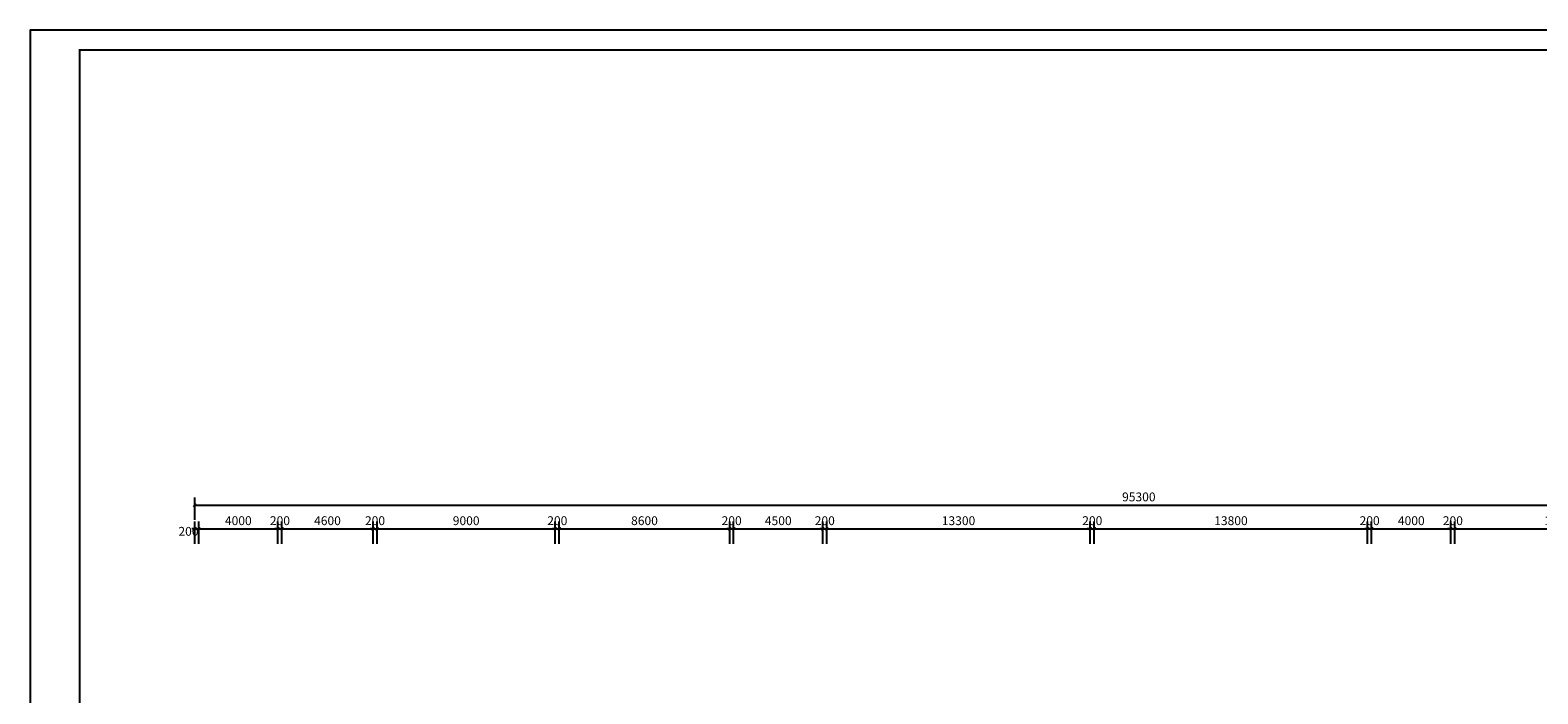
# Model space of a CAD drawing. Extents: x -11578631 to -5392020, y 342279 to 2064390.
# Drawn here: x -5792937 to -5716842, y 394896 to 428399 of the extents above; entities that cross this region are included whole.
import ezdxf

# ---------------------------------------------------------------- set-up
doc = ezdxf.new("R2010")
doc.units = 0
doc.header["$LTSCALE"] = 1000
doc.header["$PDSIZE"] = 0.2
doc.layers.get('0').update_dxf_attribs({"linetype": 'CONTINUOUS'})
doc.layers.get('Defpoints').update_dxf_attribs({"linetype": 'CONTINUOUS'})
doc.layers.add('PUB_DIM', color=3, linetype='CONTINUOUS')
doc.layers.add('PUB_TITLE', color=7, linetype='CONTINUOUS')
doc.styles.add('_TCH_DIM_T3', font='simplex.shx', dxfattribs={"width": 0.564706, "bigfont": 'hztxt.shx'})
doc.dimstyles.new('_TCH_ARCH&&150', dxfattribs={"dimtxt": 446.25, "dimasz": 150, "dimexe": 375, "dimexo": 450, "dimgap": 189.375, "dimtad": 1, "dimdec": 0, "dimzin": 0, "dimdsep": 46, "dimtxsty": '_TCH_DIM_T3', "dimblk": 'ARCHTICK', "dimcen": 0.09, "dimclrt": 7, "dimazin": 2, "dimtfac": 1, "dimtdec": 0, "dimtix": 1, "dimtmove": 2, "dimatfit": 3, "dimfxl": 120, "dimtolj": 1, "dimtzin": 0, "dimarcsym": 0})

# ---------------------------------------------------------------- blocks, each defined once
blk = doc.blocks.new('_ArchTick')
at = {"color": 0, "linetype": 'ByBlock', "const_width": 0.4}
blk.add_lwpolyline([(-0.5, -0.5), (0.5, 0.5)], dxfattribs=at)
blk = doc.blocks.new('*D540')
at = {"layer": 'Defpoints', "color": 0, "transparency": 16777216}
for p in [(-5689331, 404424), (-5784631, 403224), (-5689331, 403224)]:
    blk.add_point(p, dxfattribs=at)
at = {"layer": 'PUB_DIM', "color": 0, "lineweight": -2, "transparency": 16777216}
for p, q in [((-5784631, 403674), (-5784631, 404799)), ((-5784631, 404424), (-5689331, 404424)), ((-5689331, 403674), (-5689331, 404799))]:
    blk.add_line(p, q, dxfattribs=at)
at = {"layer": 'PUB_DIM', "color": 0, "lineweight": -2, "transparency": 16777216, "xscale": 150, "yscale": 150, "zscale": 150, "rotation": 180}
blk.add_blockref('_ArchTick', (-5784631, 404424), dxfattribs=at)
at = {"layer": 'PUB_DIM', "color": 0, "lineweight": -2, "transparency": 16777216, "xscale": 150, "yscale": 150, "zscale": 150}
blk.add_blockref('_ArchTick', (-5689331, 404424), dxfattribs=at)
at = {"layer": 'PUB_DIM', "color": 7, "transparency": 16777216, "insert": (-5736981, 404837), "char_height": 446.2, "attachment_point": 5, "style": '_TCH_DIM_T3'}
blk.add_mtext('\\A1;95300', dxfattribs=at)
blk = doc.blocks.new('*D541')
at = {"layer": 'Defpoints', "color": 0, "transparency": 16777216}
for p in [(-5784431, 403224), (-5784631, 402024), (-5784431, 402024)]:
    blk.add_point(p, dxfattribs=at)
at = {"layer": 'PUB_DIM', "color": 0, "lineweight": -2, "transparency": 16777216}
for p, q in [((-5784631, 402474), (-5784631, 403599)), ((-5784431, 402474), (-5784431, 403599)), ((-5784631, 403224), (-5784781, 403224)), ((-5784631, 403224), (-5784431, 403224)), ((-5784431, 403224), (-5784281, 403224))]:
    blk.add_line(p, q, dxfattribs=at)
at = {"layer": 'PUB_DIM', "color": 0, "lineweight": -2, "transparency": 16777216, "xscale": 150, "yscale": 150, "zscale": 150}
blk.add_blockref('_ArchTick', (-5784631, 403224), dxfattribs=at)
at = {"layer": 'PUB_DIM', "color": 0, "lineweight": -2, "transparency": 16777216, "xscale": 150, "yscale": 150, "zscale": 150, "rotation": 180}
blk.add_blockref('_ArchTick', (-5784431, 403224), dxfattribs=at)
at = {"layer": 'PUB_DIM', "color": 7, "transparency": 16777216, "insert": (-5784947, 403099), "char_height": 446.2, "attachment_point": 5, "style": '_TCH_DIM_T3'}
blk.add_mtext('\\A1;200', dxfattribs=at)
blk = doc.blocks.new('*D542')
at = {"layer": 'Defpoints', "color": 0, "transparency": 16777216}
for p in [(-5780431, 403224), (-5784431, 402024), (-5780431, 402024)]:
    blk.add_point(p, dxfattribs=at)
at = {"layer": 'PUB_DIM', "color": 0, "lineweight": -2, "transparency": 16777216}
for p, q in [((-5784431, 402474), (-5784431, 403599)), ((-5780431, 402474), (-5780431, 403599)), ((-5784431, 403224), (-5780431, 403224))]:
    blk.add_line(p, q, dxfattribs=at)
at = {"layer": 'PUB_DIM', "color": 0, "lineweight": -2, "transparency": 16777216, "xscale": 150, "yscale": 150, "zscale": 150, "rotation": 180}
blk.add_blockref('_ArchTick', (-5784431, 403224), dxfattribs=at)
at = {"layer": 'PUB_DIM', "color": 0, "lineweight": -2, "transparency": 16777216, "xscale": 150, "yscale": 150, "zscale": 150}
blk.add_blockref('_ArchTick', (-5780431, 403224), dxfattribs=at)
at = {"layer": 'PUB_DIM', "color": 7, "transparency": 16777216, "insert": (-5782431, 403637), "char_height": 446.2, "attachment_point": 5, "style": '_TCH_DIM_T3'}
blk.add_mtext('\\A1;4000', dxfattribs=at)
blk = doc.blocks.new('*D543')
at = {"layer": 'Defpoints', "color": 0, "transparency": 16777216}
for p in [(-5780231, 403224), (-5780431, 402024), (-5780231, 402024)]:
    blk.add_point(p, dxfattribs=at)
at = {"layer": 'PUB_DIM', "color": 0, "lineweight": -2, "transparency": 16777216}
for p, q in [((-5780431, 402474), (-5780431, 403599)), ((-5780231, 402474), (-5780231, 403599)), ((-5780431, 403224), (-5780581, 403224)), ((-5780431, 403224), (-5780231, 403224)), ((-5780231, 403224), (-5780081, 403224))]:
    blk.add_line(p, q, dxfattribs=at)
at = {"layer": 'PUB_DIM', "color": 0, "lineweight": -2, "transparency": 16777216, "xscale": 150, "yscale": 150, "zscale": 150}
blk.add_blockref('_ArchTick', (-5780431, 403224), dxfattribs=at)
at = {"layer": 'PUB_DIM', "color": 0, "lineweight": -2, "transparency": 16777216, "xscale": 150, "yscale": 150, "zscale": 150, "rotation": 180}
blk.add_blockref('_ArchTick', (-5780231, 403224), dxfattribs=at)
at = {"layer": 'PUB_DIM', "color": 7, "transparency": 16777216, "insert": (-5780331, 403637), "char_height": 446.2, "attachment_point": 5, "style": '_TCH_DIM_T3'}
blk.add_mtext('\\A1;200', dxfattribs=at)
blk = doc.blocks.new('*D544')
at = {"layer": 'Defpoints', "color": 0, "transparency": 16777216}
for p in [(-5775631, 403224), (-5780231, 402024), (-5775631, 402024)]:
    blk.add_point(p, dxfattribs=at)
at = {"layer": 'PUB_DIM', "color": 0, "lineweight": -2, "transparency": 16777216}
for p, q in [((-5780231, 402474), (-5780231, 403599)), ((-5775631, 402474), (-5775631, 403599)), ((-5780231, 403224), (-5775631, 403224))]:
    blk.add_line(p, q, dxfattribs=at)
at = {"layer": 'PUB_DIM', "color": 0, "lineweight": -2, "transparency": 16777216, "xscale": 150, "yscale": 150, "zscale": 150, "rotation": 180}
blk.add_blockref('_ArchTick', (-5780231, 403224), dxfattribs=at)
at = {"layer": 'PUB_DIM', "color": 0, "lineweight": -2, "transparency": 16777216, "xscale": 150, "yscale": 150, "zscale": 150}
blk.add_blockref('_ArchTick', (-5775631, 403224), dxfattribs=at)
at = {"layer": 'PUB_DIM', "color": 7, "transparency": 16777216, "insert": (-5777931, 403637), "char_height": 446.2, "attachment_point": 5, "style": '_TCH_DIM_T3'}
blk.add_mtext('\\A1;4600', dxfattribs=at)
blk = doc.blocks.new('*D545')
at = {"layer": 'Defpoints', "color": 0, "transparency": 16777216}
for p in [(-5775431, 403224), (-5775631, 402024), (-5775431, 402024)]:
    blk.add_point(p, dxfattribs=at)
at = {"layer": 'PUB_DIM', "color": 0, "lineweight": -2, "transparency": 16777216}
for p, q in [((-5775631, 402474), (-5775631, 403599)), ((-5775431, 402474), (-5775431, 403599)), ((-5775631, 403224), (-5775781, 403224)), ((-5775631, 403224), (-5775431, 403224)), ((-5775431, 403224), (-5775281, 403224))]:
    blk.add_line(p, q, dxfattribs=at)
at = {"layer": 'PUB_DIM', "color": 0, "lineweight": -2, "transparency": 16777216, "xscale": 150, "yscale": 150, "zscale": 150}
blk.add_blockref('_ArchTick', (-5775631, 403224), dxfattribs=at)
at = {"layer": 'PUB_DIM', "color": 0, "lineweight": -2, "transparency": 16777216, "xscale": 150, "yscale": 150, "zscale": 150, "rotation": 180}
blk.add_blockref('_ArchTick', (-5775431, 403224), dxfattribs=at)
at = {"layer": 'PUB_DIM', "color": 7, "transparency": 16777216, "insert": (-5775531, 403637), "char_height": 446.2, "attachment_point": 5, "style": '_TCH_DIM_T3'}
blk.add_mtext('\\A1;200', dxfattribs=at)
blk = doc.blocks.new('*D546')
at = {"layer": 'Defpoints', "color": 0, "transparency": 16777216}
for p in [(-5766431, 403224), (-5775431, 402024), (-5766431, 402024)]:
    blk.add_point(p, dxfattribs=at)
at = {"layer": 'PUB_DIM', "color": 0, "lineweight": -2, "transparency": 16777216}
for p, q in [((-5775431, 402474), (-5775431, 403599)), ((-5766431, 402474), (-5766431, 403599)), ((-5775431, 403224), (-5766431, 403224))]:
    blk.add_line(p, q, dxfattribs=at)
at = {"layer": 'PUB_DIM', "color": 0, "lineweight": -2, "transparency": 16777216, "xscale": 150, "yscale": 150, "zscale": 150, "rotation": 180}
blk.add_blockref('_ArchTick', (-5775431, 403224), dxfattribs=at)
at = {"layer": 'PUB_DIM', "color": 0, "lineweight": -2, "transparency": 16777216, "xscale": 150, "yscale": 150, "zscale": 150}
blk.add_blockref('_ArchTick', (-5766431, 403224), dxfattribs=at)
at = {"layer": 'PUB_DIM', "color": 7, "transparency": 16777216, "insert": (-5770931, 403637), "char_height": 446.2, "attachment_point": 5, "style": '_TCH_DIM_T3'}
blk.add_mtext('\\A1;9000', dxfattribs=at)
blk = doc.blocks.new('*D547')
at = {"layer": 'Defpoints', "color": 0, "transparency": 16777216}
for p in [(-5766231, 403224), (-5766431, 402024), (-5766231, 402024)]:
    blk.add_point(p, dxfattribs=at)
at = {"layer": 'PUB_DIM', "color": 0, "lineweight": -2, "transparency": 16777216}
for p, q in [((-5766431, 402474), (-5766431, 403599)), ((-5766231, 402474), (-5766231, 403599)), ((-5766431, 403224), (-5766581, 403224)), ((-5766431, 403224), (-5766231, 403224)), ((-5766231, 403224), (-5766081, 403224))]:
    blk.add_line(p, q, dxfattribs=at)
at = {"layer": 'PUB_DIM', "color": 0, "lineweight": -2, "transparency": 16777216, "xscale": 150, "yscale": 150, "zscale": 150}
blk.add_blockref('_ArchTick', (-5766431, 403224), dxfattribs=at)
at = {"layer": 'PUB_DIM', "color": 0, "lineweight": -2, "transparency": 16777216, "xscale": 150, "yscale": 150, "zscale": 150, "rotation": 180}
blk.add_blockref('_ArchTick', (-5766231, 403224), dxfattribs=at)
at = {"layer": 'PUB_DIM', "color": 7, "transparency": 16777216, "insert": (-5766331, 403637), "char_height": 446.2, "attachment_point": 5, "style": '_TCH_DIM_T3'}
blk.add_mtext('\\A1;200', dxfattribs=at)
blk = doc.blocks.new('*D548')
at = {"layer": 'Defpoints', "color": 0, "transparency": 16777216}
for p in [(-5757631, 403224), (-5766231, 402024), (-5757631, 402024)]:
    blk.add_point(p, dxfattribs=at)
at = {"layer": 'PUB_DIM', "color": 0, "lineweight": -2, "transparency": 16777216}
for p, q in [((-5766231, 402474), (-5766231, 403599)), ((-5757631, 402474), (-5757631, 403599)), ((-5766231, 403224), (-5757631, 403224))]:
    blk.add_line(p, q, dxfattribs=at)
at = {"layer": 'PUB_DIM', "color": 0, "lineweight": -2, "transparency": 16777216, "xscale": 150, "yscale": 150, "zscale": 150, "rotation": 180}
blk.add_blockref('_ArchTick', (-5766231, 403224), dxfattribs=at)
at = {"layer": 'PUB_DIM', "color": 0, "lineweight": -2, "transparency": 16777216, "xscale": 150, "yscale": 150, "zscale": 150}
blk.add_blockref('_ArchTick', (-5757631, 403224), dxfattribs=at)
at = {"layer": 'PUB_DIM', "color": 7, "transparency": 16777216, "insert": (-5761931, 403637), "char_height": 446.2, "attachment_point": 5, "style": '_TCH_DIM_T3'}
blk.add_mtext('\\A1;8600', dxfattribs=at)
blk = doc.blocks.new('*D549')
at = {"layer": 'Defpoints', "color": 0, "transparency": 16777216}
for p in [(-5757431, 403224), (-5757631, 402024), (-5757431, 402024)]:
    blk.add_point(p, dxfattribs=at)
at = {"layer": 'PUB_DIM', "color": 0, "lineweight": -2, "transparency": 16777216}
for p, q in [((-5757631, 402474), (-5757631, 403599)), ((-5757431, 402474), (-5757431, 403599)), ((-5757631, 403224), (-5757781, 403224)), ((-5757631, 403224), (-5757431, 403224)), ((-5757431, 403224), (-5757281, 403224))]:
    blk.add_line(p, q, dxfattribs=at)
at = {"layer": 'PUB_DIM', "color": 0, "lineweight": -2, "transparency": 16777216, "xscale": 150, "yscale": 150, "zscale": 150}
blk.add_blockref('_ArchTick', (-5757631, 403224), dxfattribs=at)
at = {"layer": 'PUB_DIM', "color": 0, "lineweight": -2, "transparency": 16777216, "xscale": 150, "yscale": 150, "zscale": 150, "rotation": 180}
blk.add_blockref('_ArchTick', (-5757431, 403224), dxfattribs=at)
at = {"layer": 'PUB_DIM', "color": 7, "transparency": 16777216, "insert": (-5757531, 403637), "char_height": 446.2, "attachment_point": 5, "style": '_TCH_DIM_T3'}
blk.add_mtext('\\A1;200', dxfattribs=at)
blk = doc.blocks.new('*D550')
at = {"layer": 'Defpoints', "color": 0, "transparency": 16777216}
for p in [(-5752931, 403224), (-5757431, 402024), (-5752931, 402024)]:
    blk.add_point(p, dxfattribs=at)
at = {"layer": 'PUB_DIM', "color": 0, "lineweight": -2, "transparency": 16777216}
for p, q in [((-5757431, 402474), (-5757431, 403599)), ((-5752931, 402474), (-5752931, 403599)), ((-5757431, 403224), (-5752931, 403224))]:
    blk.add_line(p, q, dxfattribs=at)
at = {"layer": 'PUB_DIM', "color": 0, "lineweight": -2, "transparency": 16777216, "xscale": 150, "yscale": 150, "zscale": 150, "rotation": 180}
blk.add_blockref('_ArchTick', (-5757431, 403224), dxfattribs=at)
at = {"layer": 'PUB_DIM', "color": 0, "lineweight": -2, "transparency": 16777216, "xscale": 150, "yscale": 150, "zscale": 150}
blk.add_blockref('_ArchTick', (-5752931, 403224), dxfattribs=at)
at = {"layer": 'PUB_DIM', "color": 7, "transparency": 16777216, "insert": (-5755181, 403637), "char_height": 446.2, "attachment_point": 5, "style": '_TCH_DIM_T3'}
blk.add_mtext('\\A1;4500', dxfattribs=at)
blk = doc.blocks.new('*D551')
at = {"layer": 'Defpoints', "color": 0, "transparency": 16777216}
for p in [(-5752731, 403224), (-5752931, 402024), (-5752731, 402024)]:
    blk.add_point(p, dxfattribs=at)
at = {"layer": 'PUB_DIM', "color": 0, "lineweight": -2, "transparency": 16777216}
for p, q in [((-5752931, 402474), (-5752931, 403599)), ((-5752731, 402474), (-5752731, 403599)), ((-5752931, 403224), (-5753081, 403224)), ((-5752931, 403224), (-5752731, 403224)), ((-5752731, 403224), (-5752581, 403224))]:
    blk.add_line(p, q, dxfattribs=at)
at = {"layer": 'PUB_DIM', "color": 0, "lineweight": -2, "transparency": 16777216, "xscale": 150, "yscale": 150, "zscale": 150}
blk.add_blockref('_ArchTick', (-5752931, 403224), dxfattribs=at)
at = {"layer": 'PUB_DIM', "color": 0, "lineweight": -2, "transparency": 16777216, "xscale": 150, "yscale": 150, "zscale": 150, "rotation": 180}
blk.add_blockref('_ArchTick', (-5752731, 403224), dxfattribs=at)
at = {"layer": 'PUB_DIM', "color": 7, "transparency": 16777216, "insert": (-5752831, 403637), "char_height": 446.2, "attachment_point": 5, "style": '_TCH_DIM_T3'}
blk.add_mtext('\\A1;200', dxfattribs=at)
blk = doc.blocks.new('*D552')
at = {"layer": 'Defpoints', "color": 0, "transparency": 16777216}
for p in [(-5739431, 403224), (-5752731, 402024), (-5739431, 402024)]:
    blk.add_point(p, dxfattribs=at)
at = {"layer": 'PUB_DIM', "color": 0, "lineweight": -2, "transparency": 16777216}
for p, q in [((-5752731, 402474), (-5752731, 403599)), ((-5739431, 402474), (-5739431, 403599)), ((-5752731, 403224), (-5739431, 403224))]:
    blk.add_line(p, q, dxfattribs=at)
at = {"layer": 'PUB_DIM', "color": 0, "lineweight": -2, "transparency": 16777216, "xscale": 150, "yscale": 150, "zscale": 150, "rotation": 180}
blk.add_blockref('_ArchTick', (-5752731, 403224), dxfattribs=at)
at = {"layer": 'PUB_DIM', "color": 0, "lineweight": -2, "transparency": 16777216, "xscale": 150, "yscale": 150, "zscale": 150}
blk.add_blockref('_ArchTick', (-5739431, 403224), dxfattribs=at)
at = {"layer": 'PUB_DIM', "color": 7, "transparency": 16777216, "insert": (-5746081, 403637), "char_height": 446.2, "attachment_point": 5, "style": '_TCH_DIM_T3'}
blk.add_mtext('\\A1;13300', dxfattribs=at)
blk = doc.blocks.new('*D553')
at = {"layer": 'Defpoints', "color": 0, "transparency": 16777216}
for p in [(-5739231, 403224), (-5739431, 402024), (-5739231, 402024)]:
    blk.add_point(p, dxfattribs=at)
at = {"layer": 'PUB_DIM', "color": 0, "lineweight": -2, "transparency": 16777216}
for p, q in [((-5739431, 402474), (-5739431, 403599)), ((-5739231, 402474), (-5739231, 403599)), ((-5739431, 403224), (-5739581, 403224)), ((-5739431, 403224), (-5739231, 403224)), ((-5739231, 403224), (-5739081, 403224))]:
    blk.add_line(p, q, dxfattribs=at)
at = {"layer": 'PUB_DIM', "color": 0, "lineweight": -2, "transparency": 16777216, "xscale": 150, "yscale": 150, "zscale": 150}
blk.add_blockref('_ArchTick', (-5739431, 403224), dxfattribs=at)
at = {"layer": 'PUB_DIM', "color": 0, "lineweight": -2, "transparency": 16777216, "xscale": 150, "yscale": 150, "zscale": 150, "rotation": 180}
blk.add_blockref('_ArchTick', (-5739231, 403224), dxfattribs=at)
at = {"layer": 'PUB_DIM', "color": 7, "transparency": 16777216, "insert": (-5739331, 403637), "char_height": 446.2, "attachment_point": 5, "style": '_TCH_DIM_T3'}
blk.add_mtext('\\A1;200', dxfattribs=at)
blk = doc.blocks.new('*D554')
at = {"layer": 'Defpoints', "color": 0, "transparency": 16777216}
for p in [(-5725431, 403224), (-5739231, 402024), (-5725431, 402024)]:
    blk.add_point(p, dxfattribs=at)
at = {"layer": 'PUB_DIM', "color": 0, "lineweight": -2, "transparency": 16777216}
for p, q in [((-5739231, 402474), (-5739231, 403599)), ((-5725431, 402474), (-5725431, 403599)), ((-5739231, 403224), (-5725431, 403224))]:
    blk.add_line(p, q, dxfattribs=at)
at = {"layer": 'PUB_DIM', "color": 0, "lineweight": -2, "transparency": 16777216, "xscale": 150, "yscale": 150, "zscale": 150, "rotation": 180}
blk.add_blockref('_ArchTick', (-5739231, 403224), dxfattribs=at)
at = {"layer": 'PUB_DIM', "color": 0, "lineweight": -2, "transparency": 16777216, "xscale": 150, "yscale": 150, "zscale": 150}
blk.add_blockref('_ArchTick', (-5725431, 403224), dxfattribs=at)
at = {"layer": 'PUB_DIM', "color": 7, "transparency": 16777216, "insert": (-5732331, 403637), "char_height": 446.2, "attachment_point": 5, "style": '_TCH_DIM_T3'}
blk.add_mtext('\\A1;13800', dxfattribs=at)
blk = doc.blocks.new('*D555')
at = {"layer": 'Defpoints', "color": 0, "transparency": 16777216}
for p in [(-5725231, 403224), (-5725431, 402024), (-5725231, 402024)]:
    blk.add_point(p, dxfattribs=at)
at = {"layer": 'PUB_DIM', "color": 0, "lineweight": -2, "transparency": 16777216}
for p, q in [((-5725431, 402474), (-5725431, 403599)), ((-5725231, 402474), (-5725231, 403599)), ((-5725431, 403224), (-5725581, 403224)), ((-5725431, 403224), (-5725231, 403224)), ((-5725231, 403224), (-5725081, 403224))]:
    blk.add_line(p, q, dxfattribs=at)
at = {"layer": 'PUB_DIM', "color": 0, "lineweight": -2, "transparency": 16777216, "xscale": 150, "yscale": 150, "zscale": 150}
blk.add_blockref('_ArchTick', (-5725431, 403224), dxfattribs=at)
at = {"layer": 'PUB_DIM', "color": 0, "lineweight": -2, "transparency": 16777216, "xscale": 150, "yscale": 150, "zscale": 150, "rotation": 180}
blk.add_blockref('_ArchTick', (-5725231, 403224), dxfattribs=at)
at = {"layer": 'PUB_DIM', "color": 7, "transparency": 16777216, "insert": (-5725331, 403637), "char_height": 446.2, "attachment_point": 5, "style": '_TCH_DIM_T3'}
blk.add_mtext('\\A1;200', dxfattribs=at)
blk = doc.blocks.new('*D556')
at = {"layer": 'Defpoints', "color": 0, "transparency": 16777216}
for p in [(-5721231, 403224), (-5725231, 402024), (-5721231, 402024)]:
    blk.add_point(p, dxfattribs=at)
at = {"layer": 'PUB_DIM', "color": 0, "lineweight": -2, "transparency": 16777216}
for p, q in [((-5725231, 402474), (-5725231, 403599)), ((-5721231, 402474), (-5721231, 403599)), ((-5725231, 403224), (-5721231, 403224))]:
    blk.add_line(p, q, dxfattribs=at)
at = {"layer": 'PUB_DIM', "color": 0, "lineweight": -2, "transparency": 16777216, "xscale": 150, "yscale": 150, "zscale": 150, "rotation": 180}
blk.add_blockref('_ArchTick', (-5725231, 403224), dxfattribs=at)
at = {"layer": 'PUB_DIM', "color": 0, "lineweight": -2, "transparency": 16777216, "xscale": 150, "yscale": 150, "zscale": 150}
blk.add_blockref('_ArchTick', (-5721231, 403224), dxfattribs=at)
at = {"layer": 'PUB_DIM', "color": 7, "transparency": 16777216, "insert": (-5723231, 403637), "char_height": 446.2, "attachment_point": 5, "style": '_TCH_DIM_T3'}
blk.add_mtext('\\A1;4000', dxfattribs=at)
blk = doc.blocks.new('*D557')
at = {"layer": 'Defpoints', "color": 0, "transparency": 16777216}
for p in [(-5721031, 403224), (-5721231, 402024), (-5721031, 402024)]:
    blk.add_point(p, dxfattribs=at)
at = {"layer": 'PUB_DIM', "color": 0, "lineweight": -2, "transparency": 16777216}
for p, q in [((-5721231, 402474), (-5721231, 403599)), ((-5721031, 402474), (-5721031, 403599)), ((-5721231, 403224), (-5721381, 403224)), ((-5721231, 403224), (-5721031, 403224)), ((-5721031, 403224), (-5720881, 403224))]:
    blk.add_line(p, q, dxfattribs=at)
at = {"layer": 'PUB_DIM', "color": 0, "lineweight": -2, "transparency": 16777216, "xscale": 150, "yscale": 150, "zscale": 150}
blk.add_blockref('_ArchTick', (-5721231, 403224), dxfattribs=at)
at = {"layer": 'PUB_DIM', "color": 0, "lineweight": -2, "transparency": 16777216, "xscale": 150, "yscale": 150, "zscale": 150, "rotation": 180}
blk.add_blockref('_ArchTick', (-5721031, 403224), dxfattribs=at)
at = {"layer": 'PUB_DIM', "color": 7, "transparency": 16777216, "insert": (-5721131, 403637), "char_height": 446.2, "attachment_point": 5, "style": '_TCH_DIM_T3'}
blk.add_mtext('\\A1;200', dxfattribs=at)
blk = doc.blocks.new('*D558')
at = {"layer": 'Defpoints', "color": 0, "transparency": 16777216}
for p in [(-5710331, 403224), (-5721031, 402024), (-5710331, 402024)]:
    blk.add_point(p, dxfattribs=at)
at = {"layer": 'PUB_DIM', "color": 0, "lineweight": -2, "transparency": 16777216}
for p, q in [((-5721031, 402474), (-5721031, 403599)), ((-5710331, 402474), (-5710331, 403599)), ((-5721031, 403224), (-5710331, 403224))]:
    blk.add_line(p, q, dxfattribs=at)
at = {"layer": 'PUB_DIM', "color": 0, "lineweight": -2, "transparency": 16777216, "xscale": 150, "yscale": 150, "zscale": 150, "rotation": 180}
blk.add_blockref('_ArchTick', (-5721031, 403224), dxfattribs=at)
at = {"layer": 'PUB_DIM', "color": 0, "lineweight": -2, "transparency": 16777216, "xscale": 150, "yscale": 150, "zscale": 150}
blk.add_blockref('_ArchTick', (-5710331, 403224), dxfattribs=at)
at = {"layer": 'PUB_DIM', "color": 7, "transparency": 16777216, "insert": (-5715681, 403637), "char_height": 446.2, "attachment_point": 5, "style": '_TCH_DIM_T3'}
blk.add_mtext('\\A1;10700', dxfattribs=at)

msp = doc.modelspace()

# ---------------------------------------------------------------- linework, layer by layer
at = {"layer": 'PUB_TITLE'}
msp.add_lwpolyline([(-5792937.2, 344298.5), (-5674037.2, 344298.5), (-5674037.2, 428398.5), (-5792937.2, 428398.5)], close=True, dxfattribs=at)
at = {"layer": 'PUB_TITLE', "const_width": 100}
msp.add_lwpolyline([(-5790437.2, 345298.5), (-5675037.2, 345298.5), (-5675037.2, 427398.5), (-5790437.2, 427398.5)], close=True, dxfattribs=at)

# ---------------------------------------------------------------- dimensions: what is measured, and where the dimension line sits
at = {"layer": 'PUB_DIM'}
for p1, p2, picture, middle in [((-5784630.7, 403224.2), (-5689330.7, 403224.2), '*D540', (-5736980.7, 404836.7)), ((-5784430.7, 402024.2), (-5780430.7, 402024.2), '*D542', (-5782430.7, 403636.7)), ((-5780430.7, 402024.2), (-5780230.7, 402024.2), '*D543', (-5780330.7, 403636.7)), ((-5780230.7, 402024.2), (-5775630.7, 402024.2), '*D544', (-5777930.7, 403636.7)), ((-5775630.7, 402024.2), (-5775430.7, 402024.2), '*D545', (-5775530.7, 403636.7)), ((-5775430.7, 402024.2), (-5766430.7, 402024.2), '*D546', (-5770930.7, 403636.7)), ((-5766430.7, 402024.2), (-5766230.7, 402024.2), '*D547', (-5766330.7, 403636.7)), ((-5766230.7, 402024.2), (-5757630.7, 402024.2), '*D548', (-5761930.7, 403636.7)), ((-5757630.7, 402024.2), (-5757430.7, 402024.2), '*D549', (-5757530.7, 403636.7)), ((-5757430.7, 402024.2), (-5752930.7, 402024.2), '*D550', (-5755180.7, 403636.7)), ((-5752930.7, 402024.2), (-5752730.7, 402024.2), '*D551', (-5752830.7, 403636.7)), ((-5752730.7, 402024.2), (-5739430.7, 402024.2), '*D552', (-5746080.7, 403636.7)), ((-5739430.7, 402024.2), (-5739230.7, 402024.2), '*D553', (-5739330.7, 403636.7)), ((-5739230.7, 402024.2), (-5725430.7, 402024.2), '*D554', (-5732330.7, 403636.7)), ((-5725430.7, 402024.2), (-5725230.7, 402024.2), '*D555', (-5725330.7, 403636.7)), ((-5725230.7, 402024.2), (-5721230.7, 402024.2), '*D556', (-5723230.7, 403636.7)), ((-5721230.7, 402024.2), (-5721030.7, 402024.2), '*D557', (-5721130.7, 403636.7)), ((-5721030.7, 402024.2), (-5710330.7, 402024.2), '*D558', (-5715680.7, 403636.7))]:
    dim = msp.add_aligned_dim(p1=p1, p2=p2, distance=1200, dimstyle='_TCH_ARCH&&150', dxfattribs=at)
    dim.commit()
    dim.dimension.update_dxf_attribs({"geometry": picture, "text_midpoint": middle})
dim = msp.add_linear_dim(base=(-5784430.7, 403224.2), p1=(-5784630.7, 402024.2), p2=(-5784430.7, 402024.2), angle=0, dimstyle='_TCH_ARCH&&150', dxfattribs=at)
dim.commit()
dim.dimension.update_dxf_attribs({"geometry": '*D541', "text_midpoint": (-5784946.7, 403099.2), "dimtype": 129})

doc.saveas('drawing.dxf')
